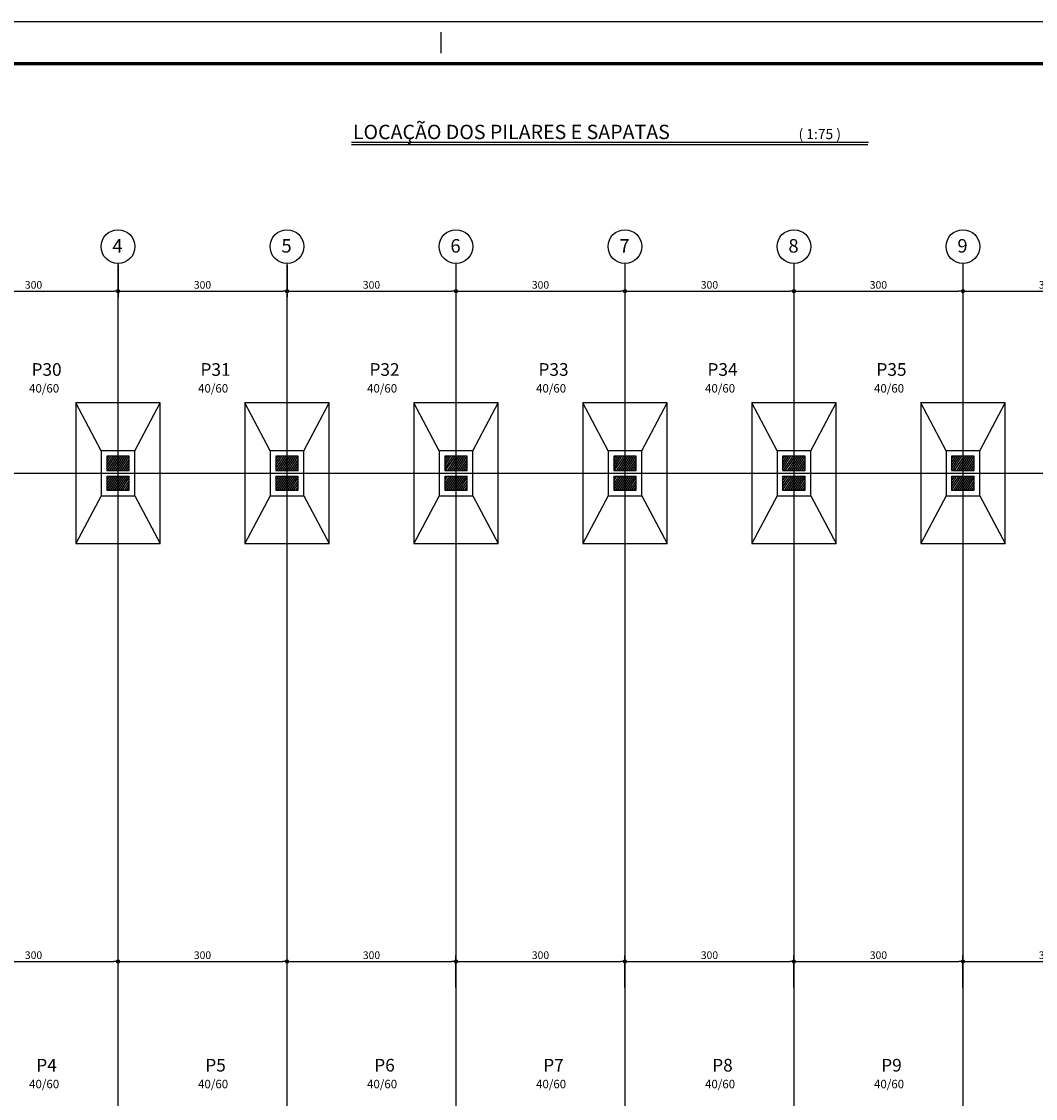
# Model space of a CAD drawing. Extents: x 1095 to 7040, y 9853 to 14058.
# Drawn here: x 2844 to 4044, y 12782 to 14058 of the extents above; entities that cross this region are included whole.
import ezdxf
from ezdxf.enums import TextEntityAlignment as Align

# ---------------------------------------------------------------- set-up
doc = ezdxf.new("R2010")
doc.units = 0
doc.header["$LTSCALE"] = 22
doc.header["$MEASUREMENT"] = 0
doc.layers.get('0').update_dxf_attribs({"linetype": 'CONTINUOUS'})
doc.layers.get('DEFPOINTS').update_dxf_attribs({"linetype": 'CONTINUOUS'})
for name, color, linetype in [('01EIXO', 134, 'CONTINUOUS'), ('02', 1, 'CONTINUOUS'), ('03', 7, 'CONTINUOUS'), ('05CORTES', 4, 'CONTINUOUS'), ('A-FORMATO', 7, 'CONTINUOUS'), ('COTA', 243, 'CONTINUOUS'), ('HACHURA', 134, 'CONTINUOUS'), ('TEXTO', 7, 'CONTINUOUS'), ('TITULO', 4, 'CONTINUOUS')]:
    doc.layers.add(name, color=color, linetype=linetype)
doc.styles.add('ROMAND', font='romand')
doc.styles.add('ROMANS', font='romans')
doc.dimstyles.new('COTA75', dxfattribs={"dimtxt": 9, "dimasz": 5, "dimexe": 7, "dimexo": 2, "dimgap": 3, "dimtad": 1, "dimdec": 1, "dimlfac": 1.5, "dimzin": 12, "dimtxsty": 'ROMANS', "dimblk1": 'DOT', "dimblk2": 'DOT', "dimsah": 1, "dimcen": 0, "dimdle": 7, "dimclrd": 243, "dimclre": 243, "dimclrt": 2, "dimazin": 3, "dimtfac": 1, "dimtdec": 4, "dimtix": 1, "dimtmove": 0, "dimatfit": 3, "dimtolj": 1, "dimtzin": 12})

# ---------------------------------------------------------------- blocks, each defined once
blk = doc.blocks.new('_DOT')
at = {"color": 243, "linetype": 'BYBLOCK'}
blk.add_line((-0.5, 0), (-1, 0), dxfattribs=at)
at = {"color": 243, "linetype": 'BYBLOCK', "const_width": 0.5}
blk.add_lwpolyline([(-0.25, 0, 1), (0.25, 0, 1)], format="xyb", close=True, dxfattribs=at)
blk = doc.blocks.new('*D3')
at = {"layer": 'COTA', "color": 243, "linetype": 'BYBLOCK'}
for p, q in [((2757.8, 13769.1, -9180), (2757.8, 13731.3, -9180)), ((2957.8, 13769.1, -9180), (2957.8, 13731.3, -9180)), ((2762.8, 13738.3, -9180), (2952.8, 13738.3, -9180))]:
    blk.add_line(p, q, dxfattribs=at)
at = {"layer": 'DEFPOINTS', "color": 243, "linetype": 'BYBLOCK'}
for p in [(2757.8, 13771.1, -9180), (2957.8, 13771.1, -9180)]:
    blk.add_point(p, dxfattribs=at)
at = {"layer": 'COTA', "color": 243, "linetype": 'BYBLOCK', "xscale": 5, "yscale": 5, "zscale": 5, "rotation": 180}
blk.add_blockref('_DOT', (2757.8, 13738.3, -9180), dxfattribs=at)
at = {"layer": 'COTA', "color": 243, "linetype": 'BYBLOCK', "xscale": 5, "yscale": 5, "zscale": 5}
blk.add_blockref('_DOT', (2957.8, 13738.3, -9180), dxfattribs=at)
at = {"layer": 'COTA', "color": 2, "linetype": 'BYBLOCK', "insert": (2857.8, 13745.8, -9180), "char_height": 9, "attachment_point": 5, "style": 'ROMANS'}
blk.add_mtext('\\A1;300', dxfattribs=at)
blk = doc.blocks.new('*D4')
at = {"layer": 'COTA', "color": 243, "linetype": 'BYBLOCK'}
for p, q in [((2957.8, 13769.1, -9180), (2957.8, 13731.3, -9180)), ((3157.8, 13769.1, -9180), (3157.8, 13731.3, -9180)), ((2962.8, 13738.3, -9180), (3152.8, 13738.3, -9180))]:
    blk.add_line(p, q, dxfattribs=at)
at = {"layer": 'DEFPOINTS', "color": 243, "linetype": 'BYBLOCK'}
for p in [(2957.8, 13771.1, -9180), (3157.8, 13771.1, -9180)]:
    blk.add_point(p, dxfattribs=at)
at = {"layer": 'COTA', "color": 243, "linetype": 'BYBLOCK', "xscale": 5, "yscale": 5, "zscale": 5, "rotation": 180}
blk.add_blockref('_DOT', (2957.8, 13738.3, -9180), dxfattribs=at)
at = {"layer": 'COTA', "color": 243, "linetype": 'BYBLOCK', "xscale": 5, "yscale": 5, "zscale": 5}
blk.add_blockref('_DOT', (3157.8, 13738.3, -9180), dxfattribs=at)
at = {"layer": 'COTA', "color": 2, "linetype": 'BYBLOCK', "insert": (3057.8, 13745.8, -9180), "char_height": 9, "attachment_point": 5, "style": 'ROMANS'}
blk.add_mtext('\\A1;300', dxfattribs=at)
blk = doc.blocks.new('*D5')
at = {"layer": 'COTA', "color": 243, "linetype": 'BYBLOCK'}
for p, q in [((3157.8, 13769.1, -9180), (3157.8, 13731.3, -9180)), ((3357.8, 13769.1, -9180), (3357.8, 13731.3, -9180)), ((3162.8, 13738.3, -9180), (3352.8, 13738.3, -9180))]:
    blk.add_line(p, q, dxfattribs=at)
at = {"layer": 'DEFPOINTS', "color": 243, "linetype": 'BYBLOCK'}
for p in [(3157.8, 13771.1, -9180), (3357.8, 13771.1, -9180)]:
    blk.add_point(p, dxfattribs=at)
at = {"layer": 'COTA', "color": 243, "linetype": 'BYBLOCK', "xscale": 5, "yscale": 5, "zscale": 5, "rotation": 180}
blk.add_blockref('_DOT', (3157.8, 13738.3, -9180), dxfattribs=at)
at = {"layer": 'COTA', "color": 243, "linetype": 'BYBLOCK', "xscale": 5, "yscale": 5, "zscale": 5}
blk.add_blockref('_DOT', (3357.8, 13738.3, -9180), dxfattribs=at)
at = {"layer": 'COTA', "color": 2, "linetype": 'BYBLOCK', "insert": (3257.8, 13745.8, -9180), "char_height": 9, "attachment_point": 5, "style": 'ROMANS'}
blk.add_mtext('\\A1;300', dxfattribs=at)
blk = doc.blocks.new('*D6')
at = {"layer": 'COTA', "color": 243, "linetype": 'BYBLOCK'}
for p, q in [((3357.8, 13769.1, -9180), (3357.8, 13731.3, -9180)), ((3557.8, 13769.1, -9180), (3557.8, 13731.3, -9180)), ((3362.8, 13738.3, -9180), (3552.8, 13738.3, -9180))]:
    blk.add_line(p, q, dxfattribs=at)
at = {"layer": 'DEFPOINTS', "color": 243, "linetype": 'BYBLOCK'}
for p in [(3357.8, 13771.1, -9180), (3557.8, 13771.1, -9180)]:
    blk.add_point(p, dxfattribs=at)
at = {"layer": 'COTA', "color": 243, "linetype": 'BYBLOCK', "xscale": 5, "yscale": 5, "zscale": 5, "rotation": 180}
blk.add_blockref('_DOT', (3357.8, 13738.3, -9180), dxfattribs=at)
at = {"layer": 'COTA', "color": 243, "linetype": 'BYBLOCK', "xscale": 5, "yscale": 5, "zscale": 5}
blk.add_blockref('_DOT', (3557.8, 13738.3, -9180), dxfattribs=at)
at = {"layer": 'COTA', "color": 2, "linetype": 'BYBLOCK', "insert": (3457.8, 13745.8, -9180), "char_height": 9, "attachment_point": 5, "style": 'ROMANS'}
blk.add_mtext('\\A1;300', dxfattribs=at)
blk = doc.blocks.new('*D7')
at = {"layer": 'COTA', "color": 243, "linetype": 'BYBLOCK'}
for p, q in [((3557.8, 13769.1, -9180), (3557.8, 13731.3, -9180)), ((3757.8, 13769.1, -9180), (3757.8, 13731.3, -9180)), ((3562.8, 13738.3, -9180), (3752.8, 13738.3, -9180))]:
    blk.add_line(p, q, dxfattribs=at)
at = {"layer": 'DEFPOINTS', "color": 243, "linetype": 'BYBLOCK'}
for p in [(3557.8, 13771.1, -9180), (3757.8, 13771.1, -9180)]:
    blk.add_point(p, dxfattribs=at)
at = {"layer": 'COTA', "color": 243, "linetype": 'BYBLOCK', "xscale": 5, "yscale": 5, "zscale": 5, "rotation": 180}
blk.add_blockref('_DOT', (3557.8, 13738.3, -9180), dxfattribs=at)
at = {"layer": 'COTA', "color": 243, "linetype": 'BYBLOCK', "xscale": 5, "yscale": 5, "zscale": 5}
blk.add_blockref('_DOT', (3757.8, 13738.3, -9180), dxfattribs=at)
at = {"layer": 'COTA', "color": 2, "linetype": 'BYBLOCK', "insert": (3657.8, 13745.8, -9180), "char_height": 9, "attachment_point": 5, "style": 'ROMANS'}
blk.add_mtext('\\A1;300', dxfattribs=at)
blk = doc.blocks.new('*D8')
at = {"layer": 'COTA', "color": 243, "linetype": 'BYBLOCK'}
for p, q in [((3757.8, 13769.1, -9180), (3757.8, 13731.3, -9180)), ((3957.8, 13769.1, -9180), (3957.8, 13731.3, -9180)), ((3762.8, 13738.3, -9180), (3952.8, 13738.3, -9180))]:
    blk.add_line(p, q, dxfattribs=at)
at = {"layer": 'DEFPOINTS', "color": 243, "linetype": 'BYBLOCK'}
for p in [(3757.8, 13771.1, -9180), (3957.8, 13771.1, -9180)]:
    blk.add_point(p, dxfattribs=at)
at = {"layer": 'COTA', "color": 243, "linetype": 'BYBLOCK', "xscale": 5, "yscale": 5, "zscale": 5, "rotation": 180}
blk.add_blockref('_DOT', (3757.8, 13738.3, -9180), dxfattribs=at)
at = {"layer": 'COTA', "color": 243, "linetype": 'BYBLOCK', "xscale": 5, "yscale": 5, "zscale": 5}
blk.add_blockref('_DOT', (3957.8, 13738.3, -9180), dxfattribs=at)
at = {"layer": 'COTA', "color": 2, "linetype": 'BYBLOCK', "insert": (3857.8, 13745.8, -9180), "char_height": 9, "attachment_point": 5, "style": 'ROMANS'}
blk.add_mtext('\\A1;300', dxfattribs=at)
blk = doc.blocks.new('*D9')
at = {"layer": 'COTA', "color": 243, "linetype": 'BYBLOCK'}
for p, q in [((3957.8, 13769.1, -9180), (3957.8, 13731.3, -9180)), ((4157.8, 13769.1, -9180), (4157.8, 13731.3, -9180)), ((3962.8, 13738.3, -9180), (4152.8, 13738.3, -9180))]:
    blk.add_line(p, q, dxfattribs=at)
at = {"layer": 'DEFPOINTS', "color": 243, "linetype": 'BYBLOCK'}
for p in [(3957.8, 13771.1, -9180), (4157.8, 13771.1, -9180)]:
    blk.add_point(p, dxfattribs=at)
at = {"layer": 'COTA', "color": 243, "linetype": 'BYBLOCK', "xscale": 5, "yscale": 5, "zscale": 5, "rotation": 180}
blk.add_blockref('_DOT', (3957.8, 13738.3, -9180), dxfattribs=at)
at = {"layer": 'COTA', "color": 243, "linetype": 'BYBLOCK', "xscale": 5, "yscale": 5, "zscale": 5}
blk.add_blockref('_DOT', (4157.8, 13738.3, -9180), dxfattribs=at)
at = {"layer": 'COTA', "color": 2, "linetype": 'BYBLOCK', "insert": (4057.8, 13745.8, -9180), "char_height": 9, "attachment_point": 5, "style": 'ROMANS'}
blk.add_mtext('\\A1;300', dxfattribs=at)
blk = doc.blocks.new('*D51')
at = {"layer": 'COTA', "color": 243, "linetype": 'BYBLOCK'}
for p, q in [((3957.8, 12913.8, -9180), (3957.8, 12951.6, -9180)), ((3962.8, 12944.6, -9180), (4152.8, 12944.6, -9180)), ((4157.8, 12913.8, -9180), (4157.8, 12951.6, -9180))]:
    blk.add_line(p, q, dxfattribs=at)
at = {"layer": 'DEFPOINTS', "color": 243, "linetype": 'BYBLOCK'}
for p in [(3957.8, 12911.8, -9180), (4157.8, 12911.8, -9180)]:
    blk.add_point(p, dxfattribs=at)
at = {"layer": 'COTA', "color": 243, "linetype": 'BYBLOCK', "xscale": 5, "yscale": 5, "zscale": 5, "rotation": 180}
blk.add_blockref('_DOT', (3957.8, 12944.6, -9180), dxfattribs=at)
at = {"layer": 'COTA', "color": 243, "linetype": 'BYBLOCK', "xscale": 5, "yscale": 5, "zscale": 5}
blk.add_blockref('_DOT', (4157.8, 12944.6, -9180), dxfattribs=at)
at = {"layer": 'COTA', "color": 2, "linetype": 'BYBLOCK', "insert": (4057.8, 12952.1, -9180), "char_height": 9, "attachment_point": 5, "style": 'ROMANS'}
blk.add_mtext('\\A1;300', dxfattribs=at)
blk = doc.blocks.new('*D52')
at = {"layer": 'COTA', "color": 243, "linetype": 'BYBLOCK'}
for p, q in [((3757.8, 12913.8, -9180), (3757.8, 12951.6, -9180)), ((3762.8, 12944.6, -9180), (3952.8, 12944.6, -9180)), ((3957.8, 12913.8, -9180), (3957.8, 12951.6, -9180))]:
    blk.add_line(p, q, dxfattribs=at)
at = {"layer": 'DEFPOINTS', "color": 243, "linetype": 'BYBLOCK'}
for p in [(3757.8, 12911.8, -9180), (3957.8, 12911.8, -9180)]:
    blk.add_point(p, dxfattribs=at)
at = {"layer": 'COTA', "color": 243, "linetype": 'BYBLOCK', "xscale": 5, "yscale": 5, "zscale": 5, "rotation": 180}
blk.add_blockref('_DOT', (3757.8, 12944.6, -9180), dxfattribs=at)
at = {"layer": 'COTA', "color": 243, "linetype": 'BYBLOCK', "xscale": 5, "yscale": 5, "zscale": 5}
blk.add_blockref('_DOT', (3957.8, 12944.6, -9180), dxfattribs=at)
at = {"layer": 'COTA', "color": 2, "linetype": 'BYBLOCK', "insert": (3857.8, 12952.1, -9180), "char_height": 9, "attachment_point": 5, "style": 'ROMANS'}
blk.add_mtext('\\A1;300', dxfattribs=at)
blk = doc.blocks.new('*D53')
at = {"layer": 'COTA', "color": 243, "linetype": 'BYBLOCK'}
for p, q in [((3557.8, 12913.8, -9180), (3557.8, 12951.6, -9180)), ((3562.8, 12944.6, -9180), (3752.8, 12944.6, -9180)), ((3757.8, 12913.8, -9180), (3757.8, 12951.6, -9180))]:
    blk.add_line(p, q, dxfattribs=at)
at = {"layer": 'DEFPOINTS', "color": 243, "linetype": 'BYBLOCK'}
for p in [(3557.8, 12911.8, -9180), (3757.8, 12911.8, -9180)]:
    blk.add_point(p, dxfattribs=at)
at = {"layer": 'COTA', "color": 243, "linetype": 'BYBLOCK', "xscale": 5, "yscale": 5, "zscale": 5, "rotation": 180}
blk.add_blockref('_DOT', (3557.8, 12944.6, -9180), dxfattribs=at)
at = {"layer": 'COTA', "color": 243, "linetype": 'BYBLOCK', "xscale": 5, "yscale": 5, "zscale": 5}
blk.add_blockref('_DOT', (3757.8, 12944.6, -9180), dxfattribs=at)
at = {"layer": 'COTA', "color": 2, "linetype": 'BYBLOCK', "insert": (3657.8, 12952.1, -9180), "char_height": 9, "attachment_point": 5, "style": 'ROMANS'}
blk.add_mtext('\\A1;300', dxfattribs=at)
blk = doc.blocks.new('*D54')
at = {"layer": 'COTA', "color": 243, "linetype": 'BYBLOCK'}
for p, q in [((3357.8, 12913.8, -9180), (3357.8, 12951.6, -9180)), ((3362.8, 12944.6, -9180), (3552.8, 12944.6, -9180)), ((3557.8, 12913.8, -9180), (3557.8, 12951.6, -9180))]:
    blk.add_line(p, q, dxfattribs=at)
at = {"layer": 'DEFPOINTS', "color": 243, "linetype": 'BYBLOCK'}
for p in [(3357.8, 12911.8, -9180), (3557.8, 12911.8, -9180)]:
    blk.add_point(p, dxfattribs=at)
at = {"layer": 'COTA', "color": 243, "linetype": 'BYBLOCK', "xscale": 5, "yscale": 5, "zscale": 5, "rotation": 180}
blk.add_blockref('_DOT', (3357.8, 12944.6, -9180), dxfattribs=at)
at = {"layer": 'COTA', "color": 243, "linetype": 'BYBLOCK', "xscale": 5, "yscale": 5, "zscale": 5}
blk.add_blockref('_DOT', (3557.8, 12944.6, -9180), dxfattribs=at)
at = {"layer": 'COTA', "color": 2, "linetype": 'BYBLOCK', "insert": (3457.8, 12952.1, -9180), "char_height": 9, "attachment_point": 5, "style": 'ROMANS'}
blk.add_mtext('\\A1;300', dxfattribs=at)
blk = doc.blocks.new('*D55')
at = {"layer": 'COTA', "color": 243, "linetype": 'BYBLOCK'}
for p, q in [((3157.8, 12913.8, -9180), (3157.8, 12951.6, -9180)), ((3162.8, 12944.6, -9180), (3352.8, 12944.6, -9180)), ((3357.8, 12913.8, -9180), (3357.8, 12951.6, -9180))]:
    blk.add_line(p, q, dxfattribs=at)
at = {"layer": 'DEFPOINTS', "color": 243, "linetype": 'BYBLOCK'}
for p in [(3157.8, 12911.8, -9180), (3357.8, 12911.8, -9180)]:
    blk.add_point(p, dxfattribs=at)
at = {"layer": 'COTA', "color": 243, "linetype": 'BYBLOCK', "xscale": 5, "yscale": 5, "zscale": 5, "rotation": 180}
blk.add_blockref('_DOT', (3157.8, 12944.6, -9180), dxfattribs=at)
at = {"layer": 'COTA', "color": 243, "linetype": 'BYBLOCK', "xscale": 5, "yscale": 5, "zscale": 5}
blk.add_blockref('_DOT', (3357.8, 12944.6, -9180), dxfattribs=at)
at = {"layer": 'COTA', "color": 2, "linetype": 'BYBLOCK', "insert": (3257.8, 12952.1, -9180), "char_height": 9, "attachment_point": 5, "style": 'ROMANS'}
blk.add_mtext('\\A1;300', dxfattribs=at)
blk = doc.blocks.new('*D56')
at = {"layer": 'COTA', "color": 243, "linetype": 'BYBLOCK'}
for p, q in [((2957.8, 12913.8, -9180), (2957.8, 12951.6, -9180)), ((2962.8, 12944.6, -9180), (3152.8, 12944.6, -9180)), ((3157.8, 12913.8, -9180), (3157.8, 12951.6, -9180))]:
    blk.add_line(p, q, dxfattribs=at)
at = {"layer": 'DEFPOINTS', "color": 243, "linetype": 'BYBLOCK'}
for p in [(2957.8, 12911.8, -9180), (3157.8, 12911.8, -9180)]:
    blk.add_point(p, dxfattribs=at)
at = {"layer": 'COTA', "color": 243, "linetype": 'BYBLOCK', "xscale": 5, "yscale": 5, "zscale": 5, "rotation": 180}
blk.add_blockref('_DOT', (2957.8, 12944.6, -9180), dxfattribs=at)
at = {"layer": 'COTA', "color": 243, "linetype": 'BYBLOCK', "xscale": 5, "yscale": 5, "zscale": 5}
blk.add_blockref('_DOT', (3157.8, 12944.6, -9180), dxfattribs=at)
at = {"layer": 'COTA', "color": 2, "linetype": 'BYBLOCK', "insert": (3057.8, 12952.1, -9180), "char_height": 9, "attachment_point": 5, "style": 'ROMANS'}
blk.add_mtext('\\A1;300', dxfattribs=at)
blk = doc.blocks.new('*D57')
at = {"layer": 'COTA', "color": 243, "linetype": 'BYBLOCK'}
for p, q in [((2757.8, 12913.8, -9180), (2757.8, 12951.6, -9180)), ((2762.8, 12944.6, -9180), (2952.8, 12944.6, -9180)), ((2957.8, 12913.8, -9180), (2957.8, 12951.6, -9180))]:
    blk.add_line(p, q, dxfattribs=at)
at = {"layer": 'DEFPOINTS', "color": 243, "linetype": 'BYBLOCK'}
for p in [(2757.8, 12911.8, -9180), (2957.8, 12911.8, -9180)]:
    blk.add_point(p, dxfattribs=at)
at = {"layer": 'COTA', "color": 243, "linetype": 'BYBLOCK', "xscale": 5, "yscale": 5, "zscale": 5, "rotation": 180}
blk.add_blockref('_DOT', (2757.8, 12944.6, -9180), dxfattribs=at)
at = {"layer": 'COTA', "color": 243, "linetype": 'BYBLOCK', "xscale": 5, "yscale": 5, "zscale": 5}
blk.add_blockref('_DOT', (2957.8, 12944.6, -9180), dxfattribs=at)
at = {"layer": 'COTA', "color": 2, "linetype": 'BYBLOCK', "insert": (2857.8, 12952.1, -9180), "char_height": 9, "attachment_point": 5, "style": 'ROMANS'}
blk.add_mtext('\\A1;300', dxfattribs=at)

msp = doc.modelspace()

# ---------------------------------------------------------------- linework, layer by layer
at = {"layer": '01EIXO'}
for p, q in [((2957.77, 13771.139, -9180), (2957.77, 10645.584, -9180)), ((3157.771, 13771.139, -9180), (3157.771, 10645.584, -9180)), ((3357.772, 13771.139, -9180), (3357.772, 10645.584, -9180)), ((3557.773, 13771.139, -9180), (3557.773, 10645.584, -9180)), ((3757.774, 13771.139, -9180), (3757.774, 10645.584, -9180)), ((3957.775, 13771.139, -9180), (3957.775, 10645.584, -9180)), ((2944.437, 13528.026, -9180), (2954.278, 13542.788, -9180)), ((2944.437, 13531.632, -9180), (2951.874, 13542.788, -9180)), ((2944.437, 13535.237, -9180), (2949.471, 13542.788, -9180)), ((2944.437, 13538.843, -9180), (2947.067, 13542.788, -9180)), ((2945.57, 13526.121, -9180), (2956.682, 13542.788, -9180)), ((2947.974, 13526.121, -9180), (2959.085, 13542.788, -9180)), ((2950.378, 13526.121, -9180), (2961.489, 13542.788, -9180)), ((2952.781, 13526.121, -9180), (2963.893, 13542.788, -9180)), ((2955.185, 13526.121, -9180), (2966.296, 13542.788, -9180)), ((2957.589, 13526.121, -9180), (2968.7, 13542.788, -9180)), ((2959.992, 13526.121, -9180), (2971.104, 13542.788, -9180)), ((3144.438, 13528.026, -9180), (3154.279, 13542.788, -9180)), ((3144.438, 13531.632, -9180), (3151.875, 13542.788, -9180)), ((3144.438, 13535.237, -9180), (3149.472, 13542.788, -9180)), ((3144.438, 13538.843, -9180), (3147.068, 13542.788, -9180)), ((3145.571, 13526.121, -9180), (3156.683, 13542.788, -9180)), ((3147.975, 13526.121, -9180), (3159.086, 13542.788, -9180)), ((3150.379, 13526.121, -9180), (3161.49, 13542.788, -9180)), ((3152.782, 13526.121, -9180), (3163.894, 13542.788, -9180)), ((3155.186, 13526.121, -9180), (3166.297, 13542.788, -9180)), ((3157.59, 13526.121, -9180), (3168.701, 13542.788, -9180)), ((3159.993, 13526.121, -9180), (3171.105, 13542.788, -9180)), ((3344.439, 13528.026, -9180), (3354.28, 13542.788, -9180)), ((3344.439, 13531.632, -9180), (3351.876, 13542.788, -9180)), ((3344.439, 13535.237, -9180), (3349.473, 13542.788, -9180)), ((3344.439, 13538.843, -9180), (3347.069, 13542.788, -9180)), ((3345.572, 13526.121, -9180), (3356.684, 13542.788, -9180)), ((3347.976, 13526.121, -9180), (3359.087, 13542.788, -9180)), ((3350.38, 13526.121, -9180), (3361.491, 13542.788, -9180)), ((3352.783, 13526.121, -9180), (3363.895, 13542.788, -9180)), ((3355.187, 13526.121, -9180), (3366.298, 13542.788, -9180)), ((3357.591, 13526.121, -9180), (3368.702, 13542.788, -9180)), ((3359.994, 13526.121, -9180), (3371.106, 13542.788, -9180)), ((3544.44, 13528.026, -9180), (3554.281, 13542.788, -9180)), ((3544.44, 13531.632, -9180), (3551.877, 13542.788, -9180)), ((3544.44, 13535.237, -9180), (3549.474, 13542.788, -9180)), ((3544.44, 13538.843, -9180), (3547.07, 13542.788, -9180)), ((3545.573, 13526.121, -9180), (3556.685, 13542.788, -9180)), ((3547.977, 13526.121, -9180), (3559.088, 13542.788, -9180)), ((3550.381, 13526.121, -9180), (3561.492, 13542.788, -9180)), ((3552.784, 13526.121, -9180), (3563.896, 13542.788, -9180)), ((3555.188, 13526.121, -9180), (3566.299, 13542.788, -9180)), ((3557.592, 13526.121, -9180), (3568.703, 13542.788, -9180)), ((3559.995, 13526.121, -9180), (3571.107, 13542.788, -9180)), ((3744.441, 13528.026, -9180), (3754.282, 13542.788, -9180)), ((3744.441, 13531.632, -9180), (3751.878, 13542.788, -9180)), ((3744.441, 13535.237, -9180), (3749.475, 13542.788, -9180)), ((3744.441, 13538.843, -9180), (3747.071, 13542.788, -9180)), ((3745.574, 13526.121, -9180), (3756.686, 13542.788, -9180)), ((3747.978, 13526.121, -9180), (3759.089, 13542.788, -9180)), ((3750.382, 13526.121, -9180), (3761.493, 13542.788, -9180)), ((3752.785, 13526.121, -9180), (3763.897, 13542.788, -9180)), ((3755.189, 13526.121, -9180), (3766.3, 13542.788, -9180)), ((3757.593, 13526.121, -9180), (3768.704, 13542.788, -9180)), ((3759.996, 13526.121, -9180), (3771.108, 13542.788, -9180)), ((3944.442, 13528.026, -9180), (3954.283, 13542.788, -9180)), ((3944.442, 13531.632, -9180), (3951.879, 13542.788, -9180)), ((3944.442, 13535.237, -9180), (3949.476, 13542.788, -9180)), ((3944.442, 13538.843, -9180), (3947.072, 13542.788, -9180)), ((3945.575, 13526.121, -9180), (3956.687, 13542.788, -9180)), ((3947.979, 13526.121, -9180), (3959.09, 13542.788, -9180)), ((3950.383, 13526.121, -9180), (3961.494, 13542.788, -9180)), ((3952.786, 13526.121, -9180), (3963.898, 13542.788, -9180)), ((3955.19, 13526.121, -9180), (3966.301, 13542.788, -9180)), ((3957.594, 13526.121, -9180), (3968.705, 13542.788, -9180)), ((3959.997, 13526.121, -9180), (3971.109, 13542.788, -9180)), ((2962.396, 13526.121, -9180), (2971.104, 13539.182, -9180)), ((2964.8, 13526.121, -9180), (2971.104, 13535.577, -9180)), ((2967.204, 13526.121, -9180), (2971.104, 13531.971, -9180)), ((3162.397, 13526.121, -9180), (3171.105, 13539.182, -9180)), ((3164.801, 13526.121, -9180), (3171.105, 13535.577, -9180)), ((3167.205, 13526.121, -9180), (3171.105, 13531.971, -9180)), ((3362.398, 13526.121, -9180), (3371.106, 13539.182, -9180)), ((3364.802, 13526.121, -9180), (3371.106, 13535.577, -9180)), ((3367.206, 13526.121, -9180), (3371.106, 13531.971, -9180)), ((3562.399, 13526.121, -9180), (3571.107, 13539.182, -9180)), ((3564.803, 13526.121, -9180), (3571.107, 13535.577, -9180)), ((3567.207, 13526.121, -9180), (3571.107, 13531.971, -9180)), ((3762.4, 13526.121, -9180), (3771.108, 13539.182, -9180)), ((3764.804, 13526.121, -9180), (3771.108, 13535.577, -9180)), ((3767.208, 13526.121, -9180), (3771.108, 13531.971, -9180)), ((3962.401, 13526.121, -9180), (3971.109, 13539.182, -9180)), ((3964.805, 13526.121, -9180), (3971.109, 13535.577, -9180)), ((3967.209, 13526.121, -9180), (3971.109, 13531.971, -9180)), ((1456.7, 13522.788, -9180), (5769.998, 13522.788)), ((2944.437, 13517.21, -9180), (2945.934, 13519.455, -9180)), ((2944.437, 13502.788, -9180), (2955.548, 13519.455, -9180)), ((2944.437, 13506.393, -9180), (2953.145, 13519.455, -9180)), ((2944.437, 13509.999, -9180), (2950.741, 13519.455, -9180)), ((2944.437, 13513.604, -9180), (2948.337, 13519.455, -9180)), ((2946.841, 13502.788, -9180), (2957.952, 13519.455, -9180)), ((2949.244, 13502.788, -9180), (2960.356, 13519.455, -9180)), ((2951.648, 13502.788, -9180), (2962.76, 13519.455, -9180)), ((2954.052, 13502.788, -9180), (2965.163, 13519.455, -9180)), ((2956.456, 13502.788, -9180), (2967.567, 13519.455, -9180)), ((2958.859, 13502.788, -9180), (2969.971, 13519.455, -9180)), ((2961.263, 13502.788, -9180), (2971.104, 13517.549, -9180)), ((2969.607, 13526.121, -9180), (2971.104, 13528.366, -9180)), ((3144.438, 13517.21, -9180), (3145.935, 13519.455, -9180)), ((3144.438, 13502.788, -9180), (3155.549, 13519.455, -9180)), ((3144.438, 13506.393, -9180), (3153.146, 13519.455, -9180)), ((3144.438, 13509.999, -9180), (3150.742, 13519.455, -9180)), ((3144.438, 13513.604, -9180), (3148.338, 13519.455, -9180)), ((3146.842, 13502.788, -9180), (3157.953, 13519.455, -9180)), ((3149.245, 13502.788, -9180), (3160.357, 13519.455, -9180)), ((3151.649, 13502.788, -9180), (3162.761, 13519.455, -9180)), ((3154.053, 13502.788, -9180), (3165.164, 13519.455, -9180)), ((3156.457, 13502.788, -9180), (3167.568, 13519.455, -9180)), ((3158.86, 13502.788, -9180), (3169.972, 13519.455, -9180)), ((3161.264, 13502.788, -9180), (3171.105, 13517.549, -9180)), ((3169.608, 13526.121, -9180), (3171.105, 13528.366, -9180)), ((3344.439, 13517.21, -9180), (3345.936, 13519.455, -9180)), ((3344.439, 13502.788, -9180), (3355.55, 13519.455, -9180)), ((3344.439, 13506.393, -9180), (3353.147, 13519.455, -9180)), ((3344.439, 13509.999, -9180), (3350.743, 13519.455, -9180)), ((3344.439, 13513.604, -9180), (3348.339, 13519.455, -9180)), ((3346.843, 13502.788, -9180), (3357.954, 13519.455, -9180)), ((3349.246, 13502.788, -9180), (3360.358, 13519.455, -9180)), ((3351.65, 13502.788, -9180), (3362.762, 13519.455, -9180)), ((3354.054, 13502.788, -9180), (3365.165, 13519.455, -9180)), ((3356.458, 13502.788, -9180), (3367.569, 13519.455, -9180)), ((3358.861, 13502.788, -9180), (3369.973, 13519.455, -9180)), ((3361.265, 13502.788, -9180), (3371.106, 13517.549, -9180)), ((3369.609, 13526.121, -9180), (3371.106, 13528.366, -9180)), ((3544.44, 13517.21, -9180), (3545.937, 13519.455, -9180)), ((3544.44, 13502.788, -9180), (3555.551, 13519.455, -9180)), ((3544.44, 13506.393, -9180), (3553.148, 13519.455, -9180)), ((3544.44, 13509.999, -9180), (3550.744, 13519.455, -9180)), ((3544.44, 13513.604, -9180), (3548.34, 13519.455, -9180)), ((3546.844, 13502.788, -9180), (3557.955, 13519.455, -9180)), ((3549.247, 13502.788, -9180), (3560.359, 13519.455, -9180)), ((3551.651, 13502.788, -9180), (3562.763, 13519.455, -9180)), ((3554.055, 13502.788, -9180), (3565.166, 13519.455, -9180)), ((3556.459, 13502.788, -9180), (3567.57, 13519.455, -9180)), ((3558.862, 13502.788, -9180), (3569.974, 13519.455, -9180)), ((3561.266, 13502.788, -9180), (3571.107, 13517.549, -9180)), ((3569.61, 13526.121, -9180), (3571.107, 13528.366, -9180)), ((3744.441, 13517.21, -9180), (3745.938, 13519.455, -9180)), ((3744.441, 13502.788, -9180), (3755.552, 13519.455, -9180)), ((3744.441, 13506.393, -9180), (3753.149, 13519.455, -9180)), ((3744.441, 13509.999, -9180), (3750.745, 13519.455, -9180)), ((3744.441, 13513.604, -9180), (3748.341, 13519.455, -9180)), ((3746.845, 13502.788, -9180), (3757.956, 13519.455, -9180)), ((3749.248, 13502.788, -9180), (3760.36, 13519.455, -9180)), ((3751.652, 13502.788, -9180), (3762.764, 13519.455, -9180)), ((3754.056, 13502.788, -9180), (3765.167, 13519.455, -9180)), ((3756.46, 13502.788, -9180), (3767.571, 13519.455, -9180)), ((3758.863, 13502.788, -9180), (3769.975, 13519.455, -9180)), ((3761.267, 13502.788, -9180), (3771.108, 13517.549, -9180)), ((3769.611, 13526.121, -9180), (3771.108, 13528.366, -9180)), ((3944.442, 13517.21, -9180), (3945.939, 13519.455, -9180)), ((3944.442, 13502.788, -9180), (3955.553, 13519.455, -9180)), ((3944.442, 13506.393, -9180), (3953.15, 13519.455, -9180)), ((3944.442, 13509.999, -9180), (3950.746, 13519.455, -9180)), ((3944.442, 13513.604, -9180), (3948.342, 13519.455, -9180)), ((3946.846, 13502.788, -9180), (3957.957, 13519.455, -9180)), ((3949.249, 13502.788, -9180), (3960.361, 13519.455, -9180)), ((3951.653, 13502.788, -9180), (3962.765, 13519.455, -9180)), ((3954.057, 13502.788, -9180), (3965.168, 13519.455, -9180)), ((3956.461, 13502.788, -9180), (3967.572, 13519.455, -9180)), ((3958.864, 13502.788, -9180), (3969.976, 13519.455, -9180)), ((3961.268, 13502.788, -9180), (3971.109, 13517.549, -9180)), ((3969.612, 13526.121, -9180), (3971.109, 13528.366, -9180)), ((2963.667, 13502.788, -9180), (2971.104, 13513.943, -9180)), ((2966.07, 13502.788, -9180), (2971.104, 13510.338, -9180)), ((2968.474, 13502.788, -9180), (2971.104, 13506.732, -9180)), ((3163.668, 13502.788, -9180), (3171.105, 13513.943, -9180)), ((3166.071, 13502.788, -9180), (3171.105, 13510.338, -9180)), ((3168.475, 13502.788, -9180), (3171.105, 13506.732, -9180)), ((3363.669, 13502.788, -9180), (3371.106, 13513.943, -9180)), ((3366.072, 13502.788, -9180), (3371.106, 13510.338, -9180)), ((3368.476, 13502.788, -9180), (3371.106, 13506.732, -9180)), ((3563.67, 13502.788, -9180), (3571.107, 13513.943, -9180)), ((3566.073, 13502.788, -9180), (3571.107, 13510.338, -9180)), ((3568.477, 13502.788, -9180), (3571.107, 13506.732, -9180)), ((3763.671, 13502.788, -9180), (3771.108, 13513.943, -9180)), ((3766.074, 13502.788, -9180), (3771.108, 13510.338, -9180)), ((3768.478, 13502.788, -9180), (3771.108, 13506.732, -9180)), ((3963.672, 13502.788, -9180), (3971.109, 13513.943, -9180)), ((3966.075, 13502.788, -9180), (3971.109, 13510.338, -9180)), ((3968.479, 13502.788, -9180), (3971.109, 13506.732, -9180))]:
    msp.add_line(p, q, dxfattribs=at)
for centre in [(2957.77, 13791.139, -9180), (3157.771, 13791.139, -9180), (3357.772, 13791.139, -9180), (3557.773, 13791.139, -9180), (3757.774, 13791.139, -9180), (3957.775, 13791.139, -9180)]:
    msp.add_circle(centre, 20, dxfattribs=at)
at = {"layer": '02'}
for p, q in [((2937.771, 13549.454, -9180), (2907.77, 13606.121, -9180)), ((2977.77, 13549.454, -9180), (3007.77, 13606.121, -9180)), ((3137.772, 13549.454, -9180), (3107.771, 13606.121, -9180)), ((3177.771, 13549.454, -9180), (3207.771, 13606.121, -9180)), ((3337.773, 13549.454, -9180), (3307.772, 13606.121, -9180)), ((3377.772, 13549.454, -9180), (3407.772, 13606.121, -9180)), ((3537.774, 13549.454, -9180), (3507.773, 13606.121, -9180)), ((3577.773, 13549.454, -9180), (3607.773, 13606.121, -9180)), ((3737.775, 13549.454, -9180), (3707.774, 13606.121, -9180)), ((3777.774, 13549.454, -9180), (3807.774, 13606.121, -9180)), ((3937.776, 13549.454, -9180), (3907.775, 13606.121, -9180)), ((3977.775, 13549.454, -9180), (4007.775, 13606.121, -9180)), ((2937.771, 13496.122, -9180), (2907.77, 13439.455, -9180)), ((2977.77, 13496.122, -9180), (3007.77, 13439.455, -9180)), ((3137.772, 13496.122, -9180), (3107.771, 13439.455, -9180)), ((3177.771, 13496.122, -9180), (3207.771, 13439.455, -9180)), ((3337.773, 13496.122, -9180), (3307.772, 13439.455, -9180)), ((3377.772, 13496.122, -9180), (3407.772, 13439.455, -9180)), ((3537.774, 13496.122, -9180), (3507.773, 13439.455, -9180)), ((3577.773, 13496.122, -9180), (3607.773, 13439.455, -9180)), ((3737.775, 13496.122, -9180), (3707.774, 13439.455, -9180)), ((3777.774, 13496.122, -9180), (3807.774, 13439.455, -9180)), ((3937.776, 13496.122, -9180), (3907.775, 13439.455, -9180)), ((3977.775, 13496.122, -9180), (4007.775, 13439.455, -9180))]:
    msp.add_line(p, q, dxfattribs=at)
at = {"layer": '02', "elevation": -9180}
for points in [[(2937.771, 13496.122), (2977.77, 13496.122), (2977.77, 13549.454), (2937.771, 13549.454)], [(3137.772, 13496.122), (3177.771, 13496.122), (3177.771, 13549.454), (3137.772, 13549.454)], [(3337.773, 13496.122), (3377.772, 13496.122), (3377.772, 13549.454), (3337.773, 13549.454)], [(3537.774, 13496.122), (3577.773, 13496.122), (3577.773, 13549.454), (3537.774, 13549.454)], [(3737.775, 13496.122), (3777.774, 13496.122), (3777.774, 13549.454), (3737.775, 13549.454)], [(3937.776, 13496.122), (3977.775, 13496.122), (3977.775, 13549.454), (3937.776, 13549.454)]]:
    msp.add_lwpolyline(points, close=True, dxfattribs=at)
at = {"layer": '03', "elevation": -9180}
for points in [[(2907.77, 13439.455), (3007.77, 13439.455), (3007.77, 13606.121), (2907.77, 13606.121)], [(3107.771, 13439.455), (3207.771, 13439.455), (3207.771, 13606.121), (3107.771, 13606.121)], [(3307.772, 13439.455), (3407.772, 13439.455), (3407.772, 13606.121), (3307.772, 13606.121)], [(3507.773, 13439.455), (3607.773, 13439.455), (3607.773, 13606.121), (3507.773, 13606.121)], [(3707.774, 13439.455), (3807.774, 13439.455), (3807.774, 13606.121), (3707.774, 13606.121)], [(3907.775, 13439.455), (4007.775, 13439.455), (4007.775, 13606.121), (3907.775, 13606.121)]]:
    msp.add_lwpolyline(points, close=True, dxfattribs=at)
at = {"layer": '05CORTES'}
for p, q in [((2944.437, 13526.121, -9180), (2971.104, 13526.121, -9180)), ((2944.437, 13519.455, -9180), (2971.104, 13519.455, -9180)), ((3144.438, 13526.121, -9180), (3171.105, 13526.121, -9180)), ((3144.438, 13519.455, -9180), (3171.105, 13519.455, -9180)), ((3344.439, 13526.121, -9180), (3371.106, 13526.121, -9180)), ((3344.439, 13519.455, -9180), (3371.106, 13519.455, -9180)), ((3544.44, 13526.121, -9180), (3571.107, 13526.121, -9180)), ((3544.44, 13519.455, -9180), (3571.107, 13519.455, -9180)), ((3744.441, 13526.121, -9180), (3771.108, 13526.121, -9180)), ((3744.441, 13519.455, -9180), (3771.108, 13519.455, -9180)), ((3944.442, 13526.121, -9180), (3971.109, 13526.121, -9180)), ((3944.442, 13519.455, -9180), (3971.109, 13519.455, -9180))]:
    msp.add_line(p, q, dxfattribs=at)
at = {"layer": '05CORTES', "elevation": -9180}
for points in [[(2971.104, 13526.121), (2971.104, 13542.788), (2944.437, 13542.788), (2944.437, 13526.121)], [(3171.105, 13526.121), (3171.105, 13542.788), (3144.438, 13542.788), (3144.438, 13526.121)], [(3371.106, 13526.121), (3371.106, 13542.788), (3344.439, 13542.788), (3344.439, 13526.121)], [(3571.107, 13526.121), (3571.107, 13542.788), (3544.44, 13542.788), (3544.44, 13526.121)], [(3771.108, 13526.121), (3771.108, 13542.788), (3744.441, 13542.788), (3744.441, 13526.121)], [(3971.109, 13526.121), (3971.109, 13542.788), (3944.442, 13542.788), (3944.442, 13526.121)], [(2944.437, 13519.455), (2944.437, 13502.788), (2971.104, 13502.788), (2971.104, 13519.455)], [(3144.438, 13519.455), (3144.438, 13502.788), (3171.105, 13502.788), (3171.105, 13519.455)], [(3344.439, 13519.455), (3344.439, 13502.788), (3371.106, 13502.788), (3371.106, 13519.455)], [(3544.44, 13519.455), (3544.44, 13502.788), (3571.107, 13502.788), (3571.107, 13519.455)], [(3744.441, 13519.455), (3744.441, 13502.788), (3771.108, 13502.788), (3771.108, 13519.455)], [(3944.442, 13519.455), (3944.442, 13502.788), (3971.109, 13502.788), (3971.109, 13519.455)]]:
    msp.add_lwpolyline(points, dxfattribs=at)
at = {"layer": 'A-FORMATO', "color": 2, "ltscale": 10}
msp.add_line((3340.383, 14020.121, -9180), (3340.383, 14045.121, -9180), dxfattribs=at)
at = {"layer": 'A-FORMATO', "color": 2, "ltscale": 10, "elevation": -9180}
msp.add_lwpolyline([(7040.383, 9852.621), (1095.383, 9852.621), (1095.383, 14057.621), (7040.383, 14057.621)], close=True, dxfattribs=at)
at = {"layer": 'A-FORMATO', "color": 2, "ltscale": 10, "const_width": 4, "elevation": -9180}
msp.add_lwpolyline([(6990.383, 9902.621), (1220.383, 9902.621), (1220.383, 14007.621), (6990.383, 14007.621)], close=True, dxfattribs=at)
at = {"layer": 'HACHURA'}
for p, q in [((3845.934, 13914.52, -9180), (3234.249, 13914.52, -9180)), ((3845.175, 13911.52, -9180), (3234.249, 13911.52, -9180))]:
    msp.add_line(p, q, dxfattribs=at)

# ---------------------------------------------------------------- texts
at = {"layer": 'TEXTO', "style": 'ROMANS'}
msp.add_text('( 1:75 )', height=12, dxfattribs=at).set_placement((3763.25, 13918.387, -9180))
for p in [(2870.346, 13618.29), (3070.347, 13618.29), (3270.348, 13618.29), (3470.349, 13618.29), (3670.35, 13618.29), (3870.351, 13618.29), (2870.346, 12794.513), (3070.347, 12794.513), (3270.348, 12794.513), (3470.349, 12794.513), (3670.35, 12794.513), (3870.351, 12794.513)]:
    msp.add_text('40/60', height=10, dxfattribs=at).set_placement(p, align=Align.CENTER)
at = {"layer": 'TITULO', "style": 'ROMAND'}
msp.add_text('LOCAÇÃO DOS PILARES E SAPATAS', height=17, dxfattribs=at).set_placement((3235.777, 13918.387, -9180))
at = {"layer": 'TITULO', "style": 'ROMANS'}
for s, height, p in [('4', 16, (2957.254, 13784.024)), ('5', 16, (3157.255, 13784.024)), ('6', 16, (3357.256, 13784.024)), ('7', 16, (3557.257, 13784.024)), ('8', 16, (3757.258, 13784.024)), ('9', 16, (3957.259, 13784.024)), ('P30', 15, (2873.231, 13638.107)), ('P31', 15, (3073.232, 13638.107)), ('P32', 15, (3273.233, 13638.107)), ('P33', 15, (3473.234, 13638.107)), ('P34', 15, (3673.235, 13638.107)), ('P35', 15, (3873.236, 13638.107)), ('P4', 15, (2873.231, 12814.33)), ('P5', 15, (3073.232, 12814.33)), ('P6', 15, (3273.233, 12814.33)), ('P7', 15, (3473.234, 12814.33)), ('P8', 15, (3673.235, 12814.33)), ('P9', 15, (3873.236, 12814.33))]:
    msp.add_text(s, height=height, dxfattribs=at).set_placement(p, align=Align.CENTER)

# ---------------------------------------------------------------- dimensions: what is measured, and where the dimension line sits
at = {"layer": 'COTA'}
for base, p1, p2, picture, middle in [((2957.77, 13738.319, -9180), (2757.769, 13771.139, -9180), (2957.77, 13771.139, -9180), '*D3', (2857.77, 13745.819, -9180)), ((3157.771, 13738.319, -9180), (2957.77, 13771.139, -9180), (3157.771, 13771.139, -9180), '*D4', (3057.771, 13745.819, -9180)), ((3357.772, 13738.319, -9180), (3157.771, 13771.139, -9180), (3357.772, 13771.139, -9180), '*D5', (3257.772, 13745.819, -9180)), ((3557.773, 13738.319, -9180), (3357.772, 13771.139, -9180), (3557.773, 13771.139, -9180), '*D6', (3457.773, 13745.819, -9180)), ((3757.774, 13738.319, -9180), (3557.773, 13771.139, -9180), (3757.774, 13771.139, -9180), '*D7', (3657.774, 13745.819, -9180)), ((3957.775, 13738.319, -9180), (3757.774, 13771.139, -9180), (3957.775, 13771.139, -9180), '*D8', (3857.775, 13745.819, -9180)), ((4157.776, 13738.319, -9180), (3957.775, 13771.139, -9180), (4157.776, 13771.139, -9180), '*D9', (4057.776, 13745.819, -9180)), ((2957.77, 12944.588, -9180), (2757.769, 12911.768, -9180), (2957.77, 12911.768, -9180), '*D57', (2857.77, 12952.088, -9180)), ((3157.771, 12944.588, -9180), (2957.77, 12911.768, -9180), (3157.771, 12911.768, -9180), '*D56', (3057.771, 12952.088, -9180)), ((3357.772, 12944.588, -9180), (3157.771, 12911.768, -9180), (3357.772, 12911.768, -9180), '*D55', (3257.772, 12952.088, -9180)), ((3557.773, 12944.588, -9180), (3357.772, 12911.768, -9180), (3557.773, 12911.768, -9180), '*D54', (3457.773, 12952.088, -9180)), ((3757.774, 12944.588, -9180), (3557.773, 12911.768, -9180), (3757.774, 12911.768, -9180), '*D53', (3657.774, 12952.088, -9180)), ((3957.775, 12944.588, -9180), (3757.774, 12911.768, -9180), (3957.775, 12911.768, -9180), '*D52', (3857.775, 12952.088, -9180)), ((4157.776, 12944.588, -9180), (3957.775, 12911.768, -9180), (4157.776, 12911.768, -9180), '*D51', (4057.776, 12952.088, -9180))]:
    dim = msp.add_linear_dim(base=base, p1=p1, p2=p2, dimstyle='COTA75', dxfattribs=at)
    dim.commit()
    dim.dimension.update_dxf_attribs({"geometry": picture, "text_midpoint": middle})

doc.saveas('drawing.dxf')
